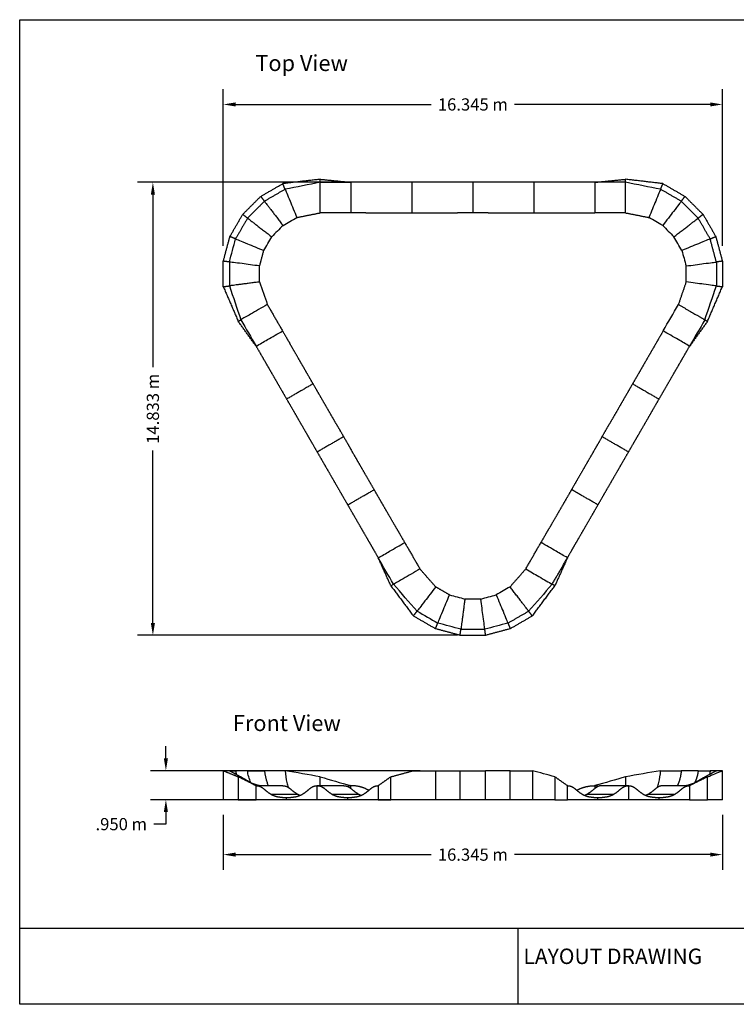
# Model space of a CAD drawing. Units: metres. Extents: x 84.5 to 130.1, y -127 to -94.8.
# Drawn here: x 84.5 to 108, y -127 to -94.8 of the extents above; entities that cross this region are included whole.
import ezdxf

# ---------------------------------------------------------------- set-up
doc = ezdxf.new("R2010")
doc.units = ezdxf.units.M
doc.header["$LTSCALE"] = 10
doc.layers.get('0').update_dxf_attribs({"true_color": 0x000000})
for name, color, linetype, true_color in [('Curve', 7, 'Continuous', 0x000000), ('Quote', 254, 'Continuous', 0xbebebe), ('Testo', 7, 'Continuous', 0x000000)]:
    doc.layers.add(name, color=color, linetype=linetype, true_color=true_color)
doc.styles.add('STANDARD_ACAD', font='arial.ttf')
doc.dimstyles.new('STANDARD_ACAD', dxfattribs={"dimtxt": 0.18, "dimasz": 0.18, "dimexe": 0.18, "dimexo": 0.0625, "dimgap": 0.09, "dimtad": 0, "dimtih": 1, "dimtoh": 1, "dimdec": 4, "dimzin": 0, "dimdsep": 46, "dimtxsty": 'Standard', "dimcen": 0.09, "dimadec": 0, "dimazin": 0, "dimtfac": 1, "dimtdec": 4, "dimtofl": 0, "dimtmove": 0, "dimatfit": 3, "dimfxl": 1, "dimtolj": 1, "dimtzin": 0, "dimarcsym": 0})

# ---------------------------------------------------------------- blocks, each defined once
blk = doc.blocks.new('*D2')
at = {"color": 0, "lineweight": -2}
for p, q in [((91.197, -102.175), (91.197, -97.043)), ((107.542, -102.175), (107.542, -97.043)), ((91.597, -97.543), (98.004, -97.543)), ((107.142, -97.543), (100.735, -97.543))]:
    blk.add_line(p, q, dxfattribs=at)
at = {"color": 0}
for points in [[(91.597, -97.477), (91.597, -97.61), (91.197, -97.543)], [(107.142, -97.61), (107.142, -97.477), (107.542, -97.543)]]:
    blk.add_solid(points, dxfattribs=at)
at = {"layer": 'Defpoints', "color": 0}
for p in [(107.542, -97.543), (91.197, -102.675), (107.542, -102.675)]:
    blk.add_point(p, dxfattribs=at)
at = {"color": 0, "insert": (99.369, -97.543), "char_height": 0.4, "attachment_point": 5, "style": 'STANDARD_ACAD'}
blk.add_mtext('\\A1;16.345 m', dxfattribs=at)
blk = doc.blocks.new('*D3')
at = {"color": 0, "lineweight": -2}
for p, q in [((89.316, -118.957), (89.316, -118.557)), ((97.645, -119.357), (88.816, -119.357)), ((97.645, -120.307), (88.816, -120.307)), ((89.316, -120.707), (89.316, -121.107)), ((89.316, -121.107), (88.916, -121.107))]:
    blk.add_line(p, q, dxfattribs=at)
at = {"color": 0}
for points in [[(89.249, -118.957), (89.382, -118.957), (89.316, -119.357)], [(89.382, -120.707), (89.249, -120.707), (89.316, -120.307)]]:
    blk.add_solid(points, dxfattribs=at)
at = {"layer": 'Defpoints', "color": 0}
for p in [(98.145, -119.357), (89.316, -120.307), (98.145, -120.307)]:
    blk.add_point(p, dxfattribs=at)
at = {"color": 0, "insert": (87.855, -121.107), "char_height": 0.4, "attachment_point": 5, "style": 'STANDARD_ACAD'}
blk.add_mtext('\\A1;.950 m', dxfattribs=at)
blk = doc.blocks.new('*D4')
at = {"color": 0, "lineweight": -2}
for p, q in [((98.869, -100.093), (88.39, -100.093)), ((88.89, -100.493), (88.89, -106.143)), ((88.89, -114.525), (88.89, -108.875)), ((98.869, -114.925), (88.39, -114.925))]:
    blk.add_line(p, q, dxfattribs=at)
at = {"color": 0}
for points in [[(88.957, -100.493), (88.824, -100.493), (88.89, -100.093)], [(88.824, -114.525), (88.957, -114.525), (88.89, -114.925)]]:
    blk.add_solid(points, dxfattribs=at)
at = {"layer": 'Defpoints', "color": 0}
for p in [(88.89, -100.093), (99.369, -100.093), (99.369, -114.925)]:
    blk.add_point(p, dxfattribs=at)
at = {"color": 0, "insert": (88.89, -107.509), "char_height": 0.4, "attachment_point": 5, "rotation": 90, "style": 'STANDARD_ACAD'}
blk.add_mtext('\\A1;14.833 m', dxfattribs=at)
blk = doc.blocks.new('*D5')
at = {"color": 0, "lineweight": -2}
for p, q in [((91.197, -120.807), (91.197, -122.605)), ((107.542, -120.807), (107.542, -122.605)), ((91.597, -122.105), (98.004, -122.105)), ((107.142, -122.105), (100.735, -122.105))]:
    blk.add_line(p, q, dxfattribs=at)
at = {"color": 0}
for points in [[(91.597, -122.039), (91.597, -122.172), (91.197, -122.105)], [(107.142, -122.172), (107.142, -122.039), (107.542, -122.105)]]:
    blk.add_solid(points, dxfattribs=at)
at = {"layer": 'Defpoints', "color": 0}
for p in [(91.197, -120.307), (107.542, -120.307), (91.197, -122.105)]:
    blk.add_point(p, dxfattribs=at)
at = {"color": 0, "insert": (99.369, -122.105), "char_height": 0.4, "attachment_point": 5, "style": 'STANDARD_ACAD'}
blk.add_mtext('\\A1;16.345 m', dxfattribs=at)

msp = doc.modelspace()

# ---------------------------------------------------------------- linework, layer by layer
msp.add_lwpolyline([(84.5279, -94.7679), (130.1173, -94.7679), (130.1173, -127.0062), (84.5279, -127.0062)], close=True)
at = {"layer": 'Curve', "color": 251, "lineweight": -3, "true_color": 0x696969}
for points, degree in [([(92.4215, -100.5538), (92.7832, -100.345), (93.1449, -100.1362)], 2), ([(94.3695, -99.9926), (93.7572, -100.0644), (93.1449, -100.1362)], 2), ([(93.2214, -100.3209), (93.1832, -100.2285), (93.1449, -100.1362)], 2), ([(94.3695, -100.0926), (93.9868, -100.1687), (93.6041, -100.2448), (93.2214, -100.3209)], 3), ([(94.3695, -100.0926), (94.3695, -100.0592), (94.3695, -100.0259), (94.3695, -99.9926)], 3), ([(94.3695, -99.9926), (94.8695, -100.0426), (95.3695, -100.0926)], 2), ([(94.3695, -100.0926), (94.7028, -100.0926), (95.0362, -100.0926), (95.3695, -100.0926)], 3), ([(97.3695, -100.0926), (97.3695, -100.5926), (97.3695, -101.0926)], 2), ([(99.3695, -100.0926), (99.3695, -100.5926), (99.3695, -101.0926)], 2), ([(101.3695, -100.0926), (101.3695, -100.5926), (101.3695, -101.0926)], 2), ([(103.3695, -100.0926), (103.8695, -100.0426), (104.3695, -99.9926)], 2), ([(104.3695, -100.0926), (103.8695, -100.0926), (103.3695, -100.0926)], 2), ([(104.3695, -100.0926), (104.3695, -100.0592), (104.3695, -100.0259), (104.3695, -99.9926)], 3), ([(105.5941, -100.1362), (104.9818, -100.0644), (104.3695, -99.9926)], 2), ([(105.5175, -100.3209), (105.1349, -100.2448), (104.7522, -100.1687), (104.3695, -100.0926)], 3), ([(105.5175, -100.3209), (105.5558, -100.2285), (105.5941, -100.1362)], 2), ([(105.5941, -100.1362), (105.9558, -100.345), (106.3175, -100.5538)], 2), ([(91.8308, -101.1445), (92.1261, -100.8492), (92.4215, -100.5538)], 2), ([(92.4215, -100.5538), (92.4823, -100.6332), (92.5432, -100.7125)], 2), ([(93.2214, -100.3209), (92.8823, -100.5167), (92.5432, -100.7125)], 2), ([(106.1958, -100.7125), (105.8567, -100.5167), (105.5175, -100.3209)], 2), ([(106.1958, -100.7125), (106.2567, -100.6332), (106.3175, -100.5538)], 2), ([(106.3175, -100.5538), (106.6129, -100.8492), (106.9082, -101.1445)], 2), ([(92.5432, -100.7125), (92.2663, -100.9894), (91.9894, -101.2663)], 2), ([(106.7496, -101.2663), (106.565, -101.0817), (106.3804, -100.8971), (106.1958, -100.7125)], 3), ([(91.4131, -101.868), (91.6219, -101.5063), (91.8308, -101.1445)], 2), ([(91.9894, -101.2663), (91.9101, -101.2054), (91.8308, -101.1445)], 2), ([(93.6041, -101.2448), (93.9868, -101.1687), (94.3695, -101.0926)], 2), ([(95.3695, -101.0926), (95.0362, -101.0926), (94.7028, -101.0926), (94.3695, -101.0926)], 3), ([(104.3695, -101.0926), (103.8695, -101.0926), (103.3695, -101.0926)], 2), ([(104.3695, -101.0926), (104.7522, -101.1687), (105.1349, -101.2448)], 2), ([(106.9082, -101.1445), (106.8289, -101.2054), (106.7496, -101.2663)], 2), ([(106.9082, -101.1445), (107.1171, -101.5063), (107.3259, -101.868)], 2), ([(91.9894, -101.2663), (91.7936, -101.6054), (91.5979, -101.9445)], 2), ([(93.152, -101.5059), (93.0289, -101.6289), (92.9059, -101.752), (92.7828, -101.875)], 3), ([(93.152, -101.5059), (93.3027, -101.4188), (93.4534, -101.3318), (93.6041, -101.2448)], 3), ([(105.587, -101.5059), (105.4363, -101.4188), (105.2856, -101.3318), (105.1349, -101.2448)], 3), ([(105.587, -101.5059), (105.7101, -101.6289), (105.8331, -101.752), (105.9562, -101.875)], 3), ([(107.1411, -101.9445), (106.9453, -101.6054), (106.7496, -101.2663)], 2), ([(91.1969, -102.6749), (91.305, -102.2714), (91.4131, -101.868)], 2), ([(91.5979, -101.9445), (91.5055, -101.9062), (91.4131, -101.868)], 2), ([(107.1411, -101.9445), (107.2335, -101.9062), (107.3259, -101.868)], 2), ([(107.3259, -101.868), (107.434, -102.2714), (107.5421, -102.6749)], 2), ([(91.3952, -102.701), (91.4627, -102.4488), (91.5303, -102.1967), (91.5979, -101.9445)], 3), ([(92.5217, -102.3272), (92.6088, -102.1765), (92.6958, -102.0258), (92.7828, -101.875)], 3), ([(106.2173, -102.3272), (106.1302, -102.1765), (106.0432, -102.0258), (105.9562, -101.875)], 3), ([(107.3438, -102.701), (107.2425, -102.3228), (107.1411, -101.9445)], 2), ([(92.3866, -102.8315), (92.4542, -102.5794), (92.5217, -102.3272)], 2), ([(106.2173, -102.3272), (106.2623, -102.4953), (106.3073, -102.6634), (106.3524, -102.8315)], 3), ([(91.3952, -102.701), (91.296, -102.6879), (91.1969, -102.6749)], 2), ([(91.1969, -103.5102), (91.1969, -103.0926), (91.1969, -102.6749)], 2), ([(91.3952, -102.701), (91.3952, -103.0926), (91.3952, -103.4841)], 2), ([(92.3866, -103.3536), (92.3866, -103.1796), (92.3866, -103.0055), (92.3866, -102.8315)], 3), ([(106.3524, -103.3536), (106.3524, -103.1796), (106.3524, -103.0055), (106.3524, -102.8315)], 3), ([(107.5421, -102.6749), (107.443, -102.6879), (107.3438, -102.701)], 2), ([(107.3438, -102.701), (107.3438, -102.962), (107.3438, -103.2231), (107.3438, -103.4841)], 3), ([(107.5421, -102.6749), (107.5421, -103.0926), (107.5421, -103.5102)], 2), ([(91.1969, -103.5102), (91.296, -103.4972), (91.3952, -103.4841)], 2), ([(91.3952, -103.4841), (91.5206, -103.8536), (91.646, -104.2231), (91.7714, -104.5926)], 3), ([(92.3866, -103.3536), (92.4702, -103.5999), (92.5538, -103.8462), (92.6374, -104.0926)], 3), ([(106.3524, -103.3536), (106.227, -103.7231), (106.1015, -104.0926)], 2), ([(106.9676, -104.5926), (107.093, -104.2231), (107.2184, -103.8536), (107.3438, -103.4841)], 3), ([(107.3438, -103.4841), (107.443, -103.4972), (107.5421, -103.5102)], 2), ([(91.1969, -103.5102), (91.4408, -104.0764), (91.6848, -104.6426)], 2), ([(107.0542, -104.6426), (107.2981, -104.0764), (107.5421, -103.5102)], 2), ([(92.6374, -104.0926), (92.8874, -104.5256), (93.1374, -104.9586)], 2), ([(105.6015, -104.9586), (105.7682, -104.6699), (105.9349, -104.3812), (106.1015, -104.0926)], 3), ([(91.6848, -104.6426), (91.7281, -104.6176), (91.7714, -104.5926)], 2), ([(92.2714, -105.4586), (91.9781, -105.0506), (91.6848, -104.6426)], 2), ([(91.7714, -104.5926), (91.9381, -104.8812), (92.1048, -105.1699), (92.2714, -105.4586)], 3), ([(106.9676, -104.5926), (106.8009, -104.8812), (106.6342, -105.1699), (106.4676, -105.4586)], 3), ([(107.0542, -104.6426), (106.7609, -105.0506), (106.4676, -105.4586)], 2), ([(106.9676, -104.5926), (107.0109, -104.6176), (107.0542, -104.6426)], 2), ([(94.1374, -106.6906), (93.7044, -106.9406), (93.2714, -107.1906)], 2), ([(104.6015, -106.6906), (105.0346, -106.9406), (105.4676, -107.1906)], 2), ([(95.1374, -108.4227), (94.7044, -108.6727), (94.2714, -108.9227)], 2), ([(104.4676, -108.9227), (104.0346, -108.6727), (103.6015, -108.4227)], 2), ([(95.2714, -110.6547), (95.7044, -110.4047), (96.1374, -110.1547)], 2), ([(103.4676, -110.6547), (103.0346, -110.4047), (102.6015, -110.1547)], 2), ([(97.1374, -111.8868), (97.3874, -112.3198), (97.6374, -112.7528)], 2), ([(101.1015, -112.7528), (101.3515, -112.3198), (101.6015, -111.8868)], 2), ([(96.7714, -113.2528), (96.6048, -112.9641), (96.4381, -112.6755), (96.2714, -112.3868)], 3), ([(96.6848, -113.3028), (96.4781, -112.8448), (96.2714, -112.3868)], 2), ([(101.9676, -113.2528), (102.2176, -112.8198), (102.4676, -112.3868)], 2), ([(102.4676, -112.3868), (102.2609, -112.8448), (102.0542, -113.3028)], 2), ([(98.152, -113.3395), (97.8947, -113.0462), (97.6374, -112.7528)], 2), ([(101.1015, -112.7528), (100.8443, -113.0462), (100.587, -113.3395)], 2), ([(96.7714, -113.2528), (96.7426, -113.2695), (96.7137, -113.2862), (96.6848, -113.3028)], 3), ([(96.6848, -113.3028), (97.0531, -113.7972), (97.4215, -114.2915)], 2), ([(97.5432, -114.1329), (97.2859, -113.8395), (97.0287, -113.5462), (96.7714, -113.2528)], 3), ([(98.6041, -113.6006), (98.3781, -113.4701), (98.152, -113.3395)], 2), ([(100.587, -113.3395), (100.4363, -113.4265), (100.2856, -113.5136), (100.1349, -113.6006)], 3), ([(101.9676, -113.2528), (101.7103, -113.5462), (101.453, -113.8395), (101.1958, -114.1329)], 3), ([(101.3175, -114.2915), (101.6859, -113.7972), (102.0542, -113.3028)], 2), ([(102.0542, -113.3028), (102.0109, -113.2778), (101.9676, -113.2528)], 2), ([(98.6041, -113.6006), (98.7722, -113.6456), (98.9403, -113.6907), (99.1084, -113.7357)], 3), ([(99.6305, -113.7357), (99.3695, -113.7357), (99.1084, -113.7357)], 2), ([(99.6305, -113.7357), (99.7987, -113.6907), (99.9668, -113.6456), (100.1349, -113.6006)], 3), ([(97.4215, -114.2915), (97.4823, -114.2122), (97.5432, -114.1329)], 2), ([(98.1449, -114.7092), (97.7832, -114.5004), (97.4215, -114.2915)], 2), ([(97.5432, -114.1329), (97.7693, -114.2634), (97.9954, -114.3939), (98.2214, -114.5245)], 3), ([(100.5175, -114.5245), (100.8567, -114.3287), (101.1958, -114.1329)], 2), ([(101.3175, -114.2915), (100.9558, -114.5004), (100.5941, -114.7092)], 2), ([(101.3175, -114.2915), (101.2567, -114.2122), (101.1958, -114.1329)], 2), ([(98.1449, -114.7092), (98.1832, -114.6168), (98.2214, -114.5245)], 2), ([(98.9518, -114.9254), (98.5484, -114.8173), (98.1449, -114.7092)], 2), ([(98.9779, -114.7272), (98.7258, -114.6596), (98.4736, -114.592), (98.2214, -114.5245)], 3), ([(98.9518, -114.9254), (98.9649, -114.8263), (98.9779, -114.7272)], 2), ([(98.9779, -114.7272), (99.239, -114.7272), (99.5, -114.7272), (99.7611, -114.7272)], 3), ([(100.5175, -114.5245), (100.2654, -114.592), (100.0132, -114.6596), (99.7611, -114.7272)], 3), ([(99.7872, -114.9254), (99.7741, -114.8263), (99.7611, -114.7272)], 2), ([(100.5941, -114.7092), (100.1906, -114.8173), (99.7872, -114.9254)], 2), ([(100.5175, -114.5245), (100.5558, -114.6168), (100.5941, -114.7092)], 2), ([(99.7872, -114.9254), (99.3695, -114.9254), (98.9518, -114.9254)], 2), ([(91.1969, -119.3574), (91.4408, -119.4574), (91.6848, -119.5574)], 2), ([(91.3952, -119.3574), (91.296, -119.3574), (91.1969, -119.3574)], 2), ([(91.1969, -119.3574), (91.1969, -119.8324), (91.1969, -120.3074)], 2), ([(91.3952, -119.3574), (91.4627, -119.3574), (91.5303, -119.3574), (91.5979, -119.3574)], 3), ([(91.3952, -119.3574), (91.5206, -119.4241), (91.646, -119.4908), (91.7714, -119.5574)], 3), ([(91.9894, -119.3574), (91.8589, -119.3574), (91.7284, -119.3574), (91.5979, -119.3574)], 3), ([(91.5979, -119.3574), (91.6032, -119.3977), (91.6108, -119.4377), (91.6205, -119.477)], 3), ([(91.6848, -119.5574), (91.6848, -119.9324), (91.6848, -120.3074)], 2), ([(92.2714, -119.8474), (91.9781, -119.7024), (91.6848, -119.5574)], 2), ([(91.7714, -119.5574), (91.7426, -119.5574), (91.7137, -119.5574), (91.6848, -119.5574)], 3), ([(91.7714, -119.5574), (91.9106, -119.6381), (92.0498, -119.7189)], 2), ([(91.9894, -119.3574), (92.174, -119.3574), (92.3586, -119.3574), (92.5432, -119.3574)], 3), ([(93.2214, -119.3574), (92.8823, -119.3574), (92.5432, -119.3574)], 2), ([(94.3695, -119.5574), (93.9868, -119.4908), (93.6041, -119.4241), (93.2214, -119.3574)], 3), ([(94.3695, -119.8474), (94.3695, -119.7676), (94.3695, -119.6691), (94.3695, -119.5574)], 3), ([(94.3695, -119.5574), (94.7028, -119.6541), (95.0362, -119.7508), (95.3695, -119.8474)], 3), ([(96.6848, -119.5574), (96.4781, -119.7024), (96.2714, -119.8474)], 2), ([(96.6848, -119.5574), (97.0531, -119.4574), (97.4215, -119.3574)], 2), ([(96.6848, -120.3074), (96.6848, -119.9324), (96.6848, -119.5574)], 2), ([(97.4215, -119.3574), (97.7832, -119.3574), (98.1449, -119.3574)], 2), ([(98.1449, -119.3574), (98.5484, -119.3574), (98.9518, -119.3574)], 2), ([(98.1449, -119.3574), (98.1449, -119.8324), (98.1449, -120.3074)], 2), ([(98.9518, -119.3574), (99.3695, -119.3574), (99.7872, -119.3574)], 2), ([(98.9518, -120.3074), (98.9518, -119.8324), (98.9518, -119.3574)], 2), ([(100.5941, -119.3574), (100.1906, -119.3574), (99.7872, -119.3574)], 2), ([(99.7872, -120.3074), (99.7872, -119.8324), (99.7872, -119.3574)], 2), ([(100.5941, -120.3074), (100.5941, -119.8324), (100.5941, -119.3574)], 2), ([(100.5941, -119.3574), (100.9558, -119.3574), (101.3175, -119.3574)], 2), ([(101.3175, -119.3574), (101.3175, -119.8324), (101.3175, -120.3074)], 2), ([(102.0542, -119.5574), (101.8086, -119.4908), (101.5631, -119.4241), (101.3175, -119.3574)], 3), ([(102.0542, -119.5574), (102.0542, -119.9324), (102.0542, -120.3074)], 2), ([(102.4676, -119.8474), (102.2609, -119.7024), (102.0542, -119.5574)], 2), ([(104.3695, -119.5574), (104.0362, -119.6541), (103.7028, -119.7508), (103.3695, -119.8474)], 3), ([(105.5175, -119.3574), (105.1349, -119.4241), (104.7522, -119.4908), (104.3695, -119.5574)], 3), ([(105.5175, -119.3574), (105.7436, -119.3574), (105.9697, -119.3574), (106.1958, -119.3574)], 3), ([(106.7496, -119.3574), (106.4727, -119.3574), (106.1958, -119.3574)], 2), ([(106.4676, -119.8474), (106.7176, -119.7024), (106.9676, -119.5574)], 2), ([(107.0542, -119.5574), (106.7609, -119.7024), (106.4676, -119.8474)], 2), ([(106.7496, -119.3574), (106.8801, -119.3574), (107.0106, -119.3574), (107.1411, -119.3574)], 3), ([(106.9676, -119.5574), (107.093, -119.4908), (107.2184, -119.4241), (107.3438, -119.3574)], 3), ([(106.9676, -119.5574), (106.9964, -119.5574), (107.0253, -119.5574), (107.0542, -119.5574)], 3), ([(107.0542, -119.5574), (107.2168, -119.4908), (107.3795, -119.4241), (107.5421, -119.3574)], 3), ([(107.0542, -120.3074), (107.0542, -119.9324), (107.0542, -119.5574)], 2), ([(107.1411, -119.3574), (107.1358, -119.3978), (107.1282, -119.4379), (107.1184, -119.4773)], 3), ([(107.3438, -119.3574), (107.2763, -119.3574), (107.2087, -119.3574), (107.1411, -119.3574)], 3), ([(107.5421, -119.3574), (107.443, -119.3574), (107.3438, -119.3574)], 2), ([(107.5421, -120.3074), (107.5421, -119.8324), (107.5421, -119.3574)], 2), ([(92.0498, -119.7189), (92.1237, -119.7617), (92.1975, -119.8046), (92.2714, -119.8474)], 3), ([(92.0498, -119.7189), (92.2112, -119.8125), (92.3918, -119.8469), (92.568, -119.8474)], 3), ([(92.2714, -120.3074), (92.2714, -120.0774), (92.2714, -119.8474)], 2), ([(92.2733, -119.8474), (92.7063, -119.8474), (93.1393, -119.8474)], 2), ([(94.2714, -120.3074), (94.2714, -120.0774), (94.2714, -119.8474)], 2), ([(94.2733, -119.8474), (94.7063, -119.8474), (95.1393, -119.8474)], 2), ([(95.3695, -119.8474), (95.3339, -119.8556), (95.2983, -119.8638), (95.2628, -119.872)], 3), ([(95.3695, -119.9354), (95.3695, -119.8914), (95.3695, -119.8474)], 2), ([(96.2714, -119.8474), (96.2714, -120.0774), (96.2714, -120.3074)], 2), ([(102.4676, -120.3074), (102.4676, -120.0774), (102.4676, -119.8474)], 2), ([(103.4766, -119.8721), (103.4231, -119.8597), (103.3695, -119.8474)], 2), ([(103.3695, -119.8474), (103.3695, -119.8914), (103.3695, -119.9354)], 2), ([(103.5997, -119.8474), (104.0327, -119.8474), (104.4657, -119.8474)], 2), ([(104.4676, -119.8474), (104.4676, -120.0774), (104.4676, -120.3074)], 2), ([(105.5997, -119.8474), (106.0327, -119.8474), (106.4657, -119.8474)], 2), ([(106.171, -119.8474), (106.3472, -119.8469), (106.5278, -119.8125), (106.6892, -119.7189)], 3), ([(106.4676, -119.8474), (106.4676, -120.0774), (106.4676, -120.3074)], 2), ([(93.6374, -120.1371), (93.2044, -120.1371), (92.7714, -120.1371)], 2), ([(93.2714, -120.3074), (93.2714, -120.2724), (93.2714, -120.2374)], 2), ([(95.6374, -120.1371), (95.2044, -120.1371), (94.7714, -120.1371)], 2), ([(95.2714, -120.3074), (95.2714, -120.2724), (95.2714, -120.2374)], 2), ([(103.9676, -120.1371), (103.5346, -120.1371), (103.1015, -120.1371)], 2), ([(103.4676, -120.3074), (103.4676, -120.2724), (103.4676, -120.2374)], 2), ([(105.9676, -120.1371), (105.5346, -120.1371), (105.1015, -120.1371)], 2), ([(105.4676, -120.3074), (105.4676, -120.2724), (105.4676, -120.2374)], 2), ([(91.6848, -120.3074), (91.4408, -120.3074), (91.1969, -120.3074)], 2), ([(91.6848, -120.3074), (91.9781, -120.3074), (92.2714, -120.3074)], 2), ([(93.2714, -120.3074), (92.7714, -120.3074), (92.2714, -120.3074)], 2), ([(94.2714, -120.3074), (93.7714, -120.3074), (93.2714, -120.3074)], 2), ([(95.2714, -120.3074), (94.7714, -120.3074), (94.2714, -120.3074)], 2), ([(96.2714, -120.3074), (95.7714, -120.3074), (95.2714, -120.3074)], 2), ([(96.2714, -120.3074), (96.4781, -120.3074), (96.6848, -120.3074)], 2), ([(97.4215, -120.3074), (97.0531, -120.3074), (96.6848, -120.3074)], 2), ([(98.1449, -120.3074), (97.7832, -120.3074), (97.4215, -120.3074)], 2), ([(98.9518, -120.3074), (98.5484, -120.3074), (98.1449, -120.3074)], 2), ([(99.7872, -120.3074), (99.3695, -120.3074), (98.9518, -120.3074)], 2), ([(100.5941, -120.3074), (100.1906, -120.3074), (99.7872, -120.3074)], 2), ([(101.3175, -120.3074), (100.9558, -120.3074), (100.5941, -120.3074)], 2), ([(102.0542, -120.3074), (101.6859, -120.3074), (101.3175, -120.3074)], 2), ([(102.0542, -120.3074), (102.2609, -120.3074), (102.4676, -120.3074)], 2), ([(103.4676, -120.3074), (102.9676, -120.3074), (102.4676, -120.3074)], 2), ([(104.4676, -120.3074), (103.9676, -120.3074), (103.4676, -120.3074)], 2), ([(105.4676, -120.3074), (104.9676, -120.3074), (104.4676, -120.3074)], 2), ([(106.4676, -120.3074), (105.9676, -120.3074), (105.4676, -120.3074)], 2), ([(106.4676, -120.3074), (106.7609, -120.3074), (107.0542, -120.3074)], 2), ([(107.5421, -120.3074), (107.2981, -120.3074), (107.0542, -120.3074)], 2)]:
    msp.add_open_spline(points, degree=degree, dxfattribs=at)
for points, knots in [([(94.3695, -101.0926), (94.3695, -100.925), (94.3695, -100.6454), (94.3695, -100.3087), (94.3695, -100.156), (94.3695, -100.0926)], [0, 0, 0, 0, 0.5027161, 0.8378602, 1.1730043, 1.1730043, 1.1730043, 1.1730043]), ([(95.3695, -100.0926), (95.3695, -100.2354), (95.3695, -100.5688), (95.3695, -100.9021), (95.3695, -101.0926)], [-1, -1, -1, -1, -0.57142857, 0, 0, 0, 0]), ([(103.3695, -100.0926), (103.3695, -100.2354), (103.3695, -100.5688), (103.3695, -100.9021), (103.3695, -101.0926)], [-1, -1, -1, -1, -0.57142857, 0, 0, 0, 0]), ([(104.3695, -101.0926), (104.3695, -100.925), (104.3695, -100.6454), (104.3695, -100.3087), (104.3695, -100.156), (104.3695, -100.0926)], [-1.1730043, -1.1730043, -1.1730043, -1.1730043, -0.6702882, -0.3351441, 0, 0, 0, 0]), ([(93.2214, -100.3209), (93.2289, -100.339), (93.2654, -100.4271), (93.3937, -100.7369), (93.5249, -101.0535), (93.6041, -101.2448)], [0, 0, 0, 0, 0.4142302, 0.8284604, 1.4498057, 1.4498057, 1.4498057, 1.4498057]), ([(105.5175, -100.3209), (105.5101, -100.339), (105.4736, -100.4271), (105.3453, -100.7369), (105.2141, -101.0535), (105.1349, -101.2448)], [-1.4498057, -1.4498057, -1.4498057, -1.4498057, -1.0355755, -0.6213453, 0, 0, 0, 0]), ([(106.1958, -100.7125), (106.1839, -100.728), (106.1259, -100.8036), (105.9217, -101.0697), (105.7131, -101.3416), (105.587, -101.5059)], [0, 0, 0, 0, 0.4142302, 0.8284604, 1.4498057, 1.4498057, 1.4498057, 1.4498057]), ([(91.5979, -101.9445), (91.616, -101.952), (91.704, -101.9885), (92.0138, -102.1168), (92.3304, -102.2479), (92.5217, -102.3272)], [0, 0, 0, 0, 0.4142302, 0.8284604, 1.4498057, 1.4498057, 1.4498057, 1.4498057]), ([(107.1411, -101.9445), (107.123, -101.952), (107.035, -101.9885), (106.7252, -102.1168), (106.4086, -102.2479), (106.2173, -102.3272)], [0, 0, 0, 0, 0.4142302, 0.8284604, 1.4498057, 1.4498057, 1.4498057, 1.4498057]), ([(92.3866, -102.8315), (92.1813, -102.8045), (91.8415, -102.7597), (91.5091, -102.716), (91.4146, -102.7035), (91.3952, -102.701)], [-1.4498057, -1.4498057, -1.4498057, -1.4498057, -0.8284604, -0.4142302, 0, 0, 0, 0]), ([(106.3524, -102.8315), (106.5577, -102.8045), (106.8975, -102.7597), (107.2299, -102.716), (107.3244, -102.7035), (107.3438, -102.701)], [0, 0, 0, 0, 0.6213453, 1.0355755, 1.4498057, 1.4498057, 1.4498057, 1.4498057]), ([(107.3438, -103.4841), (107.3244, -103.4816), (107.2299, -103.4691), (106.8975, -103.4254), (106.5577, -103.3806), (106.3524, -103.3536)], [0, 0, 0, 0, 0.4142302, 0.8284604, 1.4498057, 1.4498057, 1.4498057, 1.4498057]), ([(92.6374, -104.0926), (92.444, -104.2043), (92.1051, -104.3999), (91.8538, -104.545), (91.7714, -104.5926)], [0, 0, 0, 0, 0.6702882, 1.1730043, 1.1730043, 1.1730043, 1.1730043]), ([(92.2714, -105.4586), (92.3951, -105.3872), (92.6838, -105.2205), (92.9725, -105.0538), (93.1374, -104.9586)], [-1, -1, -1, -1, -0.57142857, 0, 0, 0, 0]), ([(106.4676, -105.4586), (106.3439, -105.3872), (106.0552, -105.2205), (105.7665, -105.0538), (105.6015, -104.9586)], [-1, -1, -1, -1, -0.57142857, 0, 0, 0, 0]), ([(96.2714, -112.3868), (96.3951, -112.3154), (96.6838, -112.1487), (96.9725, -111.982), (97.1374, -111.8868)], [-1, -1, -1, -1, -0.57142857, 0, 0, 0, 0]), ([(102.4676, -112.3868), (102.3439, -112.3154), (102.0552, -112.1487), (101.7665, -111.982), (101.6015, -111.8868)], [-1, -1, -1, -1, -0.57142857, 0, 0, 0, 0]), ([(97.6374, -112.7528), (97.444, -112.8645), (97.1051, -113.0601), (96.8538, -113.2052), (96.7714, -113.2528)], [-1.1730043, -1.1730043, -1.1730043, -1.1730043, -0.5027161, 0, 0, 0, 0]), ([(101.1015, -112.7528), (101.2467, -112.8366), (101.4888, -112.9764), (101.7804, -113.1448), (101.9126, -113.2211), (101.9676, -113.2528)], [-1.1730043, -1.1730043, -1.1730043, -1.1730043, -0.6702882, -0.3351441, 0, 0, 0, 0]), ([(98.152, -113.3395), (98.0259, -113.5038), (97.8173, -113.7757), (97.6131, -114.0417), (97.5551, -114.1173), (97.5432, -114.1329)], [0, 0, 0, 0, 0.6213453, 1.0355755, 1.4498057, 1.4498057, 1.4498057, 1.4498057]), ([(98.2214, -114.5245), (98.2289, -114.5064), (98.2654, -114.4183), (98.3937, -114.1085), (98.5249, -113.7919), (98.6041, -113.6006)], [0, 0, 0, 0, 0.4142302, 0.8284604, 1.4498057, 1.4498057, 1.4498057, 1.4498057]), ([(99.7611, -114.7272), (99.7585, -114.7077), (99.7461, -114.6133), (99.7023, -114.2808), (99.6576, -113.941), (99.6305, -113.7357)], [-1.4498057, -1.4498057, -1.4498057, -1.4498057, -1.0355755, -0.6213453, 0, 0, 0, 0]), ([(100.1349, -113.6006), (100.2141, -113.7919), (100.3453, -114.1085), (100.4736, -114.4183), (100.5101, -114.5064), (100.5175, -114.5245)], [0, 0, 0, 0, 0.6213453, 1.0355755, 1.4498057, 1.4498057, 1.4498057, 1.4498057]), ([(92.102, -119.7491), (92.1012, -119.7476), (92.0433, -119.6283), (92.005, -119.4941), (91.9894, -119.3574)], [1.03006154, 1.03006154, 1.03006154, 1.03006154, 1.0355755, 1.44980571, 1.44980571, 1.44980571, 1.44980571]), ([(92.5432, -119.3574), (92.5551, -119.4941), (92.5929, -119.6666), (92.6556, -119.8146), (92.6714, -119.8474)], [-1.44980571, -1.44980571, -1.44980571, -1.44980571, -1.0355755, -0.91005355, -0.91005355, -0.91005355, -0.91005355]), ([(93.2214, -119.3574), (93.2289, -119.4941), (93.2557, -119.6887), (93.3025, -119.8521), (93.3191, -119.9003)], [0, 0, 0, 0, 0.4142302, 0.60895641, 0.60895641, 0.60895641, 0.60895641]), ([(105.4198, -119.9003), (105.4365, -119.8522), (105.4832, -119.6888), (105.5101, -119.4941), (105.5175, -119.3574)], [-0.60904527, -0.60904527, -0.60904527, -0.60904527, -0.4142302, 0, 0, 0, 0])]:
    msp.add_open_spline(points, degree=3, knots=knots, dxfattribs=at)
for points, weights in [([(95.8695, -100.0926), (95.6302, -100.0926), (95.3695, -100.0926)], [1, 0.978885364069, 1]), ([(96.3695, -100.0926), (96.1139, -100.0926), (95.8695, -100.0926)], [1, 0.998204953706, 1]), ([(96.8695, -100.0926), (96.6159, -100.0926), (96.3695, -100.0926)], [1, 0.995851112695, 1]), ([(97.3695, -100.0926), (97.1192, -100.0926), (96.8695, -100.0926)], [1, 0.999574442593, 1]), ([(97.8695, -100.0926), (97.6198, -100.0926), (97.3695, -100.0926)], [1, 0.999574442593, 1]), ([(98.3695, -100.0926), (98.1231, -100.0926), (97.8695, -100.0926)], [1, 0.995851112695, 1]), ([(98.8695, -100.0926), (98.6251, -100.0926), (98.3695, -100.0926)], [1, 0.998204953706, 1]), ([(99.3695, -100.0926), (99.1088, -100.0926), (98.8695, -100.0926)], [1, 0.978885364069, 1]), ([(99.8695, -100.0926), (99.6302, -100.0926), (99.3695, -100.0926)], [1, 0.978885364069, 1]), ([(100.3695, -100.0926), (100.1139, -100.0926), (99.8695, -100.0926)], [1, 0.998204953706, 1]), ([(100.8695, -100.0926), (100.6159, -100.0926), (100.3695, -100.0926)], [1, 0.995851112695, 1]), ([(101.3695, -100.0926), (101.1192, -100.0926), (100.8695, -100.0926)], [1, 0.999574442593, 1]), ([(101.8695, -100.0926), (101.6198, -100.0926), (101.3695, -100.0926)], [1, 0.999574442593, 1]), ([(102.3695, -100.0926), (102.1231, -100.0926), (101.8695, -100.0926)], [1, 0.995851112695, 1]), ([(102.8695, -100.0926), (102.6251, -100.0926), (102.3695, -100.0926)], [1, 0.998204953706, 1]), ([(103.3695, -100.0926), (103.1088, -100.0926), (102.8695, -100.0926)], [1, 0.978885364068, 1]), ([(92.5432, -100.7125), (92.6188, -100.8111), (93.152, -101.5059)], [1, 0.760430093929, 1]), ([(95.8695, -101.0926), (95.6302, -101.0926), (95.3695, -101.0926)], [1, 0.978885364069, 1]), ([(95.8695, -101.0926), (96.1139, -101.0926), (96.3695, -101.0926)], [1, 0.998204953706, 1]), ([(96.3695, -101.0926), (96.6159, -101.0926), (96.8695, -101.0926)], [1, 0.995851112695, 1]), ([(96.8695, -101.0926), (97.1192, -101.0926), (97.3695, -101.0926)], [1, 0.999574442593, 1]), ([(97.3695, -101.0926), (97.6198, -101.0926), (97.8695, -101.0926)], [1, 0.999574442593, 1]), ([(97.8695, -101.0926), (98.1231, -101.0926), (98.3695, -101.0926)], [1, 0.995851112695, 1]), ([(98.3695, -101.0926), (98.6251, -101.0926), (98.8695, -101.0926)], [1, 0.998204953706, 1]), ([(99.3695, -101.0926), (99.1088, -101.0926), (98.8695, -101.0926)], [1, 0.978885364069, 1]), ([(99.8695, -101.0926), (99.6302, -101.0926), (99.3695, -101.0926)], [1, 0.978885364069, 1]), ([(99.8695, -101.0926), (100.1139, -101.0926), (100.3695, -101.0926)], [1, 0.998204953706, 1]), ([(100.3695, -101.0926), (100.6159, -101.0926), (100.8695, -101.0926)], [1, 0.995851112695, 1]), ([(100.8695, -101.0926), (101.1192, -101.0926), (101.3695, -101.0926)], [1, 0.999574442593, 1]), ([(101.3695, -101.0926), (101.6198, -101.0926), (101.8695, -101.0926)], [1, 0.999574442593, 1]), ([(101.8695, -101.0926), (102.1231, -101.0926), (102.3695, -101.0926)], [1, 0.995851112695, 1]), ([(102.3695, -101.0926), (102.6251, -101.0926), (102.8695, -101.0926)], [1, 0.998204953706, 1]), ([(102.8695, -101.0926), (103.1088, -101.0926), (103.3695, -101.0926)], [1, 0.978885364069, 1]), ([(91.9894, -101.2663), (92.088, -101.3419), (92.7828, -101.875)], [1, 0.760430093928, 1]), ([(105.9562, -101.875), (106.651, -101.3419), (106.7496, -101.2663)], [1, 0.760430093929, 1]), ([(92.3866, -103.3536), (91.5183, -103.4679), (91.3952, -103.4841)], [1, 0.760430093928, 1]), ([(106.1015, -104.0926), (106.6539, -104.4115), (106.9676, -104.5926)], [1, 0.883579450347, 1]), ([(93.1374, -104.9586), (93.2678, -105.1844), (93.3874, -105.3916)], [1, 0.978885364069, 1]), ([(105.6015, -104.9586), (105.4712, -105.1844), (105.3515, -105.3916)], [1, 0.978885364069, 1]), ([(93.6374, -105.8246), (93.5096, -105.6033), (93.3874, -105.3916)], [1, 0.998204953706, 1]), ([(105.3515, -105.3916), (105.2293, -105.6033), (105.1015, -105.8246)], [1, 0.998204953706, 1]), ([(92.2714, -105.4586), (92.4018, -105.6844), (92.5214, -105.8916)], [1, 0.978885364069, 1]), ([(106.2176, -105.8916), (106.3372, -105.6844), (106.4676, -105.4586)], [1, 0.978885364069, 1]), ([(92.5214, -105.8916), (92.6436, -106.1033), (92.7714, -106.3246)], [1, 0.998204953706, 1]), ([(93.8874, -106.2576), (93.7606, -106.038), (93.6374, -105.8246)], [1, 0.995851112695, 1]), ([(105.1015, -105.8246), (104.9784, -106.038), (104.8515, -106.2576)], [1, 0.995851112695, 1]), ([(105.9676, -106.3246), (106.0954, -106.1033), (106.2176, -105.8916)], [1, 0.998204953706, 1]), ([(92.7714, -106.3246), (92.8946, -106.538), (93.0214, -106.7576)], [1, 0.995851112695, 1]), ([(94.1374, -106.6906), (94.0123, -106.4739), (93.8874, -106.2576)], [1, 0.999574442593, 1]), ([(104.8515, -106.2576), (104.7267, -106.4739), (104.6015, -106.6906)], [1, 0.999574442593, 1]), ([(105.7176, -106.7576), (105.8444, -106.538), (105.9676, -106.3246)], [1, 0.995851112695, 1]), ([(94.3874, -107.1237), (94.2626, -106.9074), (94.1374, -106.6906)], [1, 0.999574442593, 1]), ([(104.6015, -106.6906), (104.4764, -106.9074), (104.3515, -107.1237)], [1, 0.999574442593, 1]), ([(93.0214, -106.7576), (93.1463, -106.9739), (93.2714, -107.1906)], [1, 0.999574442593, 1]), ([(105.4676, -107.1906), (105.5927, -106.9739), (105.7176, -106.7576)], [1, 0.999574442593, 1]), ([(93.2714, -107.1906), (93.3966, -107.4074), (93.5214, -107.6237)], [1, 0.999574442593, 1]), ([(94.6374, -107.5567), (94.5142, -107.3433), (94.3874, -107.1237)], [1, 0.995851112695, 1]), ([(104.3515, -107.1237), (104.2247, -107.3433), (104.1015, -107.5567)], [1, 0.995851112695, 1]), ([(105.2176, -107.6237), (105.3424, -107.4074), (105.4676, -107.1906)], [1, 0.999574442593, 1]), ([(93.5214, -107.6237), (93.6482, -107.8433), (93.7714, -108.0567)], [1, 0.995851112695, 1]), ([(94.8874, -107.9897), (94.7652, -107.778), (94.6374, -107.5567)], [1, 0.998204953706, 1]), ([(104.1015, -107.5567), (103.9737, -107.778), (103.8515, -107.9897)], [1, 0.998204953706, 1]), ([(104.9676, -108.0567), (105.0908, -107.8433), (105.2176, -107.6237)], [1, 0.995851112695, 1]), ([(94.8874, -107.9897), (95.0071, -108.1969), (95.1374, -108.4227)], [1, 0.978885364069, 1]), ([(103.6015, -108.4227), (103.7319, -108.1969), (103.8515, -107.9897)], [1, 0.978885364069, 1]), ([(93.7714, -108.0567), (93.8992, -108.278), (94.0214, -108.4897)], [1, 0.998204953706, 1]), ([(104.7176, -108.4897), (104.8398, -108.278), (104.9676, -108.0567)], [1, 0.998204953706, 1]), ([(94.0214, -108.4897), (94.1411, -108.6969), (94.2714, -108.9227)], [1, 0.978885364069, 1]), ([(95.1374, -108.4227), (95.2678, -108.6485), (95.3874, -108.8557)], [1, 0.978885364068, 1]), ([(103.6015, -108.4227), (103.4712, -108.6485), (103.3515, -108.8557)], [1, 0.978885364068, 1]), ([(104.4676, -108.9227), (104.5979, -108.6969), (104.7176, -108.4897)], [1, 0.978885364069, 1]), ([(94.2714, -108.9227), (94.4018, -109.1485), (94.5214, -109.3557)], [1, 0.978885364068, 1]), ([(95.6374, -109.2887), (95.5096, -109.0674), (95.3874, -108.8557)], [1, 0.998204953706, 1]), ([(103.3515, -108.8557), (103.2293, -109.0674), (103.1015, -109.2887)], [1, 0.998204953706, 1]), ([(104.2176, -109.3557), (104.3372, -109.1485), (104.4676, -108.9227)], [1, 0.978885364069, 1]), ([(94.5214, -109.3557), (94.6436, -109.5674), (94.7714, -109.7887)], [1, 0.998204953706, 1]), ([(95.8874, -109.7217), (95.7606, -109.5021), (95.6374, -109.2887)], [1, 0.995851112695, 1]), ([(103.1015, -109.2887), (102.9784, -109.5021), (102.8515, -109.7217)], [1, 0.995851112695, 1]), ([(103.9676, -109.7887), (104.0954, -109.5674), (104.2176, -109.3557)], [1, 0.998204953706, 1]), ([(94.7714, -109.7887), (94.8946, -110.0021), (95.0214, -110.2217)], [1, 0.995851112695, 1]), ([(96.1374, -110.1547), (96.0123, -109.938), (95.8874, -109.7217)], [1, 0.999574442593, 1]), ([(102.8515, -109.7217), (102.7267, -109.938), (102.6015, -110.1547)], [1, 0.999574442593, 1]), ([(103.7176, -110.2217), (103.8444, -110.0021), (103.9676, -109.7887)], [1, 0.995851112695, 1]), ([(95.0214, -110.2217), (95.1463, -110.438), (95.2714, -110.6547)], [1, 0.999574442593, 1]), ([(96.3874, -110.5878), (96.2626, -110.3715), (96.1374, -110.1547)], [1, 0.999574442593, 1]), ([(102.6015, -110.1547), (102.4764, -110.3715), (102.3515, -110.5878)], [1, 0.999574442593, 1]), ([(103.4676, -110.6547), (103.5927, -110.438), (103.7176, -110.2217)], [1, 0.999574442593, 1]), ([(95.2714, -110.6547), (95.3966, -110.8715), (95.5214, -111.0878)], [1, 0.999574442593, 1]), ([(96.6374, -111.0208), (96.5142, -110.8074), (96.3874, -110.5878)], [1, 0.995851112695, 1]), ([(102.3515, -110.5878), (102.2247, -110.8074), (102.1015, -111.0208)], [1, 0.995851112695, 1]), ([(103.2176, -111.0878), (103.3424, -110.8715), (103.4676, -110.6547)], [1, 0.999574442593, 1]), ([(95.5214, -111.0878), (95.6482, -111.3074), (95.7714, -111.5208)], [1, 0.995851112695, 1]), ([(96.8874, -111.4538), (96.7652, -111.2421), (96.6374, -111.0208)], [1, 0.998204953706, 1]), ([(102.1015, -111.0208), (101.9737, -111.2421), (101.8515, -111.4538)], [1, 0.998204953706, 1]), ([(102.9676, -111.5208), (103.0908, -111.3074), (103.2176, -111.0878)], [1, 0.995851112695, 1]), ([(95.7714, -111.5208), (95.8992, -111.7421), (96.0214, -111.9538)], [1, 0.998204953706, 1]), ([(96.8874, -111.4538), (97.0071, -111.661), (97.1374, -111.8868)], [1, 0.978885364069, 1]), ([(101.6015, -111.8868), (101.7319, -111.661), (101.8515, -111.4538)], [1, 0.978885364069, 1]), ([(102.7176, -111.9538), (102.8398, -111.7421), (102.9676, -111.5208)], [1, 0.998204953706, 1]), ([(96.0214, -111.9538), (96.1411, -112.161), (96.2714, -112.3868)], [1, 0.978885364069, 1]), ([(102.4676, -112.3868), (102.5979, -112.161), (102.7176, -111.9538)], [1, 0.978885364068, 1]), ([(101.1958, -114.1329), (101.1202, -114.0343), (100.587, -113.3395)], [1, 0.760430093929, 1]), ([(99.1084, -113.7357), (98.9941, -114.604), (98.9779, -114.7272)], [1, 0.760430093929, 1]), ([(104.3695, -119.5574), (104.3695, -119.7266), (104.3695, -119.8474)], [1, 0.959275389917, 0.947042208046]), ([(106.1958, -119.3574), (106.1719, -119.6307), (106.0678, -119.8475)], [1, 0.909654523238, 0.887450369443]), ([(106.7496, -119.3574), (106.7256, -119.5679), (106.6373, -119.749)], [1, 0.928966361478, 0.900056359304]), ([(92.2714, -119.8474), (92.2724, -119.8474), (92.2733, -119.8474)], [1, 0.999998856556, 1]), ([(92.2733, -119.8474), (92.4027, -119.8474), (92.5214, -119.9503)], [1, 0.979193362813, 1]), ([(93.1393, -119.8474), (93.2687, -119.8474), (93.3874, -119.9503)], [1, 0.979193362813, 1]), ([(94.0214, -119.9503), (94.1401, -119.8474), (94.2695, -119.8474)], [1, 0.979193362813, 1]), ([(94.2695, -119.8474), (94.2705, -119.8474), (94.2714, -119.8474)], [1, 0.999998856556, 1]), ([(94.2714, -119.8474), (94.2724, -119.8474), (94.2733, -119.8474)], [1, 0.999998856556, 1]), ([(94.2733, -119.8474), (94.4027, -119.8474), (94.5214, -119.9503)], [1, 0.979193362813, 1]), ([(95.1393, -119.8474), (95.2687, -119.8474), (95.3874, -119.9503)], [1, 0.979193362813, 1]), ([(95.8695, -119.9503), (95.6302, -119.8466), (95.3695, -119.8474)], [1, 0.978885364069, 1]), ([(96.0214, -119.9503), (96.1401, -119.8474), (96.2695, -119.8474)], [1, 0.979193362813, 1]), ([(96.2695, -119.8474), (96.2705, -119.8474), (96.2714, -119.8474)], [1, 0.999998856556, 1]), ([(102.4676, -119.8474), (102.4685, -119.8474), (102.4695, -119.8474)], [1, 0.999998856556, 1]), ([(102.4695, -119.8474), (102.5988, -119.8474), (102.7176, -119.9503)], [1, 0.979193362813, 1]), ([(102.8695, -119.9503), (103.1088, -119.8466), (103.3695, -119.8474)], [1, 0.978885364069, 1]), ([(103.5997, -119.8474), (103.4703, -119.8474), (103.3515, -119.9503)], [1, 0.979193362813, 1]), ([(104.2176, -119.9503), (104.3363, -119.8474), (104.4657, -119.8474)], [1, 0.979193362813, 1]), ([(104.4657, -119.8474), (104.4666, -119.8474), (104.4676, -119.8474)], [1, 0.999998856556, 1]), ([(104.4676, -119.8474), (104.4685, -119.8474), (104.4695, -119.8474)], [1, 0.999998856556, 1]), ([(104.4695, -119.8474), (104.5988, -119.8474), (104.7176, -119.9503)], [1, 0.979193362813, 1]), ([(105.5997, -119.8474), (105.4703, -119.8474), (105.3515, -119.9503)], [1, 0.979193362813, 1]), ([(106.2176, -119.9503), (106.3363, -119.8474), (106.4657, -119.8474)], [1, 0.979193362813, 1]), ([(106.4657, -119.8474), (106.4666, -119.8474), (106.4676, -119.8474)], [1, 0.999998856556, 1]), ([(92.5214, -119.9503), (92.6436, -120.0587), (92.7714, -120.1371)], [1, 0.998204953706, 1]), ([(92.7714, -120.1371), (92.8946, -120.1994), (93.0214, -120.216)], [1, 0.995851112695, 1]), ([(93.0214, -120.216), (93.1463, -120.234), (93.2714, -120.2374)], [1, 0.999574442593, 1]), ([(93.2714, -120.2374), (93.3966, -120.234), (93.5214, -120.216)], [1, 0.999574442593, 1]), ([(93.6374, -120.1371), (93.5096, -120.0587), (93.3874, -119.9503)], [1, 0.998204953706, 1]), ([(93.5214, -120.216), (93.6482, -120.1994), (93.7714, -120.1371)], [1, 0.995851112695, 1]), ([(93.7044, -120.1674), (93.6708, -120.1539), (93.6374, -120.1371)], [0.99836005471, 0.998874946873, 1]), ([(93.7714, -120.1371), (93.8992, -120.0587), (94.0214, -119.9503)], [1, 0.998204953706, 1]), ([(94.5214, -119.9503), (94.6436, -120.0587), (94.7714, -120.1371)], [1, 0.998204953706, 1]), ([(94.7714, -120.1371), (94.8946, -120.1994), (95.0214, -120.216)], [1, 0.995851112695, 1]), ([(95.0214, -120.216), (95.1463, -120.234), (95.2714, -120.2374)], [1, 0.999574442593, 1]), ([(95.2714, -120.2374), (95.3966, -120.234), (95.5214, -120.216)], [1, 0.999574442593, 1]), ([(95.6374, -120.1371), (95.5096, -120.0587), (95.3874, -119.9503)], [1, 0.998204953706, 1]), ([(95.5214, -120.216), (95.6482, -120.1994), (95.7714, -120.1371)], [1, 0.995851112695, 1]), ([(95.7044, -120.1674), (95.6708, -120.1539), (95.6374, -120.1371)], [0.99836005471, 0.998874946873, 1]), ([(95.7714, -120.1371), (95.8992, -120.0587), (96.0214, -119.9503)], [1, 0.998204953706, 1]), ([(95.8695, -119.9503), (95.9199, -119.9726), (95.9708, -119.9937)], [1, 0.999629493397, 0.999411935655]), ([(102.7176, -119.9503), (102.8398, -120.0587), (102.9676, -120.1371)], [1, 0.998204953706, 1]), ([(102.7686, -119.9935), (102.8193, -119.9725), (102.8695, -119.9503)], [0.999413765857, 0.999631049541, 1]), ([(102.9676, -120.1371), (103.0908, -120.1994), (103.2176, -120.216)], [1, 0.995851112695, 1]), ([(103.1015, -120.1371), (103.0684, -120.1538), (103.0348, -120.1673)], [1, 0.998879342433, 0.99836408737]), ([(103.3515, -119.9503), (103.2293, -120.0587), (103.1015, -120.1371)], [1, 0.998204953706, 1]), ([(103.2176, -120.216), (103.3424, -120.234), (103.4676, -120.2374)], [1, 0.999574442593, 1]), ([(103.4676, -120.2374), (103.5927, -120.234), (103.7176, -120.216)], [1, 0.999574442593, 1]), ([(103.7176, -120.216), (103.8444, -120.1994), (103.9676, -120.1371)], [1, 0.995851112695, 1]), ([(103.9676, -120.1371), (104.0954, -120.0587), (104.2176, -119.9503)], [1, 0.998204953706, 1]), ([(104.7176, -119.9503), (104.8398, -120.0587), (104.9676, -120.1371)], [1, 0.998204953706, 1]), ([(104.9676, -120.1371), (105.0908, -120.1994), (105.2176, -120.216)], [1, 0.995851112695, 1]), ([(105.1015, -120.1371), (105.0684, -120.1538), (105.0348, -120.1673)], [1, 0.998879241009, 0.99836399411]), ([(105.3515, -119.9503), (105.2293, -120.0587), (105.1015, -120.1371)], [1, 0.998204953706, 1]), ([(105.2176, -120.216), (105.3424, -120.234), (105.4676, -120.2374)], [1, 0.999574442593, 1]), ([(105.4676, -120.2374), (105.5927, -120.234), (105.7176, -120.216)], [1, 0.999574442593, 1]), ([(105.7176, -120.216), (105.8444, -120.1994), (105.9676, -120.1371)], [1, 0.995851112695, 1]), ([(105.9676, -120.1371), (106.0954, -120.0587), (106.2176, -119.9503)], [1, 0.998204953706, 1])]:
    msp.add_rational_spline(points, weights, degree=2, dxfattribs=at)
at = {"layer": 'Quote'}
for points in [[(84.5279, -124.5149), (130.1173, -124.5149)], [(100.8452, -124.5149), (100.8452, -127.0062)]]:
    msp.add_lwpolyline(points, dxfattribs=at)

# ---------------------------------------------------------------- texts
at = {"layer": 'Testo', "style": 'STANDARD_ACAD'}
for s, insert, char_height, width, attachment_point in [('{\\fCentury Gothic;Top View}', (93.7625, -96.1873), 0.5224, 7.449878, 5), ('{\\fCentury Gothic;Front View}', (93.2779, -117.7987), 0.5224, 8.256191, 5), ('{\\fOverpass;LAYOUT DRAWING}', (101.0245, -125.4349), 0.506, 13.369644, 4)]:
    msp.add_mtext(s, dxfattribs=dict(at, insert=insert, char_height=char_height, width=width, attachment_point=attachment_point))

# ---------------------------------------------------------------- dimensions: what is measured, and where the dimension line sits
for base, p1, p2, picture, middle in [((107.5421, -97.5434), (91.1969, -102.6749), (107.5421, -102.6749), '*D2', (99.3695, -97.5434)), ((91.1969, -122.1054), (107.5421, -120.3074), (91.1969, -120.3074), '*D5', (99.3695, -122.1054))]:
    dim = msp.add_linear_dim(base=base, p1=p1, p2=p2, text='<> m', dimstyle='STANDARD_ACAD', override={"dimscale": 1, "dimtxt": 0.4, "dimasz": 0.4, "dimexe": 0.5, "dimexo": 0.5, "dimgap": 0.25, "dimtih": 0, "dimdec": 3, "dimlfac": 1, "dimzin": 4, "dimtxsty": 'STANDARD_ACAD', "dimcen": 0.5, "dimadec": 2, "dimtzin": 1})
    dim.commit()
    dim.dimension.update_dxf_attribs({"geometry": picture, "text_midpoint": middle})
for base, p1, p2, picture, middle in [((88.8903, -100.0926), (99.3695, -114.9254), (99.3695, -100.0926), '*D4', (88.8903, -107.509)), ((89.3156, -120.3074), (98.1449, -119.3574), (98.1449, -120.3074), '*D3', (87.8554, -121.1074))]:
    dim = msp.add_linear_dim(base=base, p1=p1, p2=p2, angle=90, text='<> m', dimstyle='STANDARD_ACAD', override={"dimscale": 1, "dimtxt": 0.4, "dimasz": 0.4, "dimexe": 0.5, "dimexo": 0.5, "dimgap": 0.25, "dimtih": 0, "dimdec": 3, "dimlfac": 1, "dimzin": 4, "dimtxsty": 'STANDARD_ACAD', "dimcen": 0.5, "dimadec": 2, "dimtzin": 1})
    dim.commit()
    dim.dimension.update_dxf_attribs({"geometry": picture, "text_midpoint": middle})

doc.saveas('drawing.dxf')
